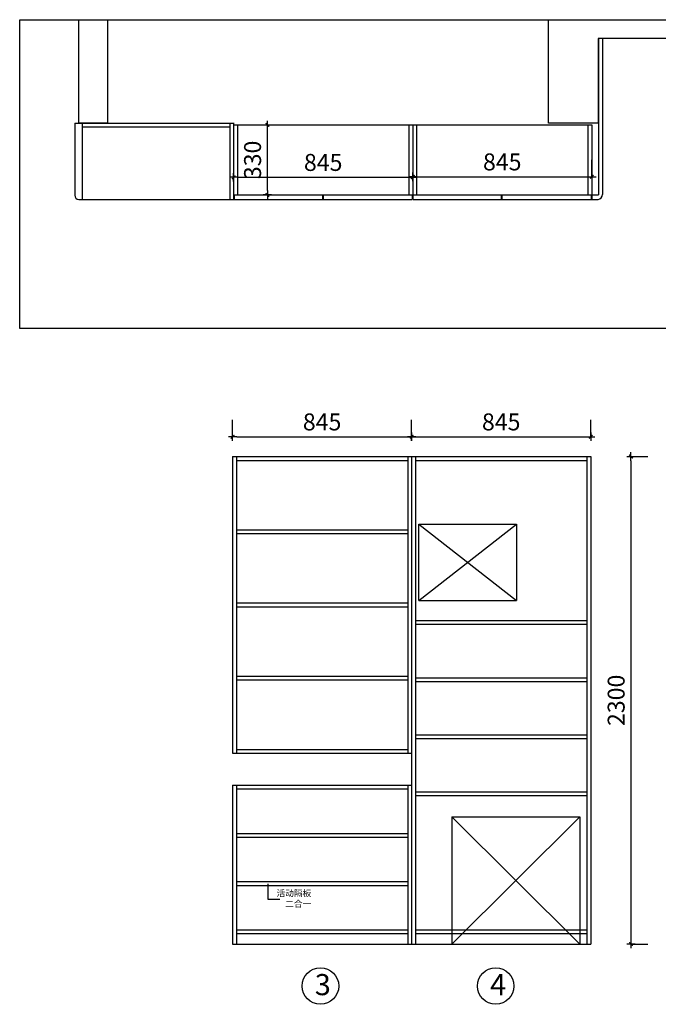
# Model space of a CAD drawing. Units: millimetres. Extents: x 2579108 to 2587394, y -2290 to 2355.
# Drawn here: x 2582502 to 2585515, y -2290 to 2355 of the extents above; entities that cross this region are included whole.
import ezdxf

# ---------------------------------------------------------------- set-up
doc = ezdxf.new("R2010")
doc.units = ezdxf.units.MM
doc.header["$PDMODE"] = 34
doc.layers.get('Defpoints').update_dxf_attribs({"color": 250})
doc.layers.add('3文字', color=7, linetype='Continuous', lineweight=9)
for name, color, linetype in [('CELING', 5, 'Continuous'), ('墙', 53, 'Continuous'), ('柜体', 1, 'Continuous'), ('柜门', 6, 'Continuous')]:
    doc.layers.add(name, color=color, linetype=linetype)
doc.styles.add('1', font='txt')
doc.styles.add('ROMANS', font='txt')
doc.styles.get("Standard").update_dxf_attribs({"font": 'arial.ttf'})
doc.dimstyles.new('Jin.T-50', dxfattribs={"dimscale": 50, "dimtxt": 3, "dimasz": 1.5, "dimexe": 0, "dimexo": 2, "dimgap": 0.75, "dimtad": 1, "dimtoh": 1, "dimdec": 0, "dimzin": 0, "dimdsep": 46, "dimtxsty": 'ROMANS', "dimblk": 'QQ', "dimcen": 0, "dimclrd": 124, "dimclre": 124, "dimclrt": 51, "dimadec": 0, "dimazin": 0, "dimtfac": 1, "dimtdec": 0, "dimtmove": 2, "dimatfit": 3, "dimfxl": 20, "dimtolj": 1, "dimtzin": 0, "dimarcsym": 0})

# ---------------------------------------------------------------- blocks, each defined once
blk = doc.blocks.new('QQ')
at = {"layer": 'CELING', "color": 124}
for p, q in [((-1, 0), (1, 0)), ((0, 1), (0, -1))]:
    blk.add_line(p, q, dxfattribs=at)
at = {"layer": 'CELING', "color": 2, "const_width": 0.3}
blk.add_lwpolyline([(0.42, 0.42), (-0.42, -0.42)], dxfattribs=at)
blk = doc.blocks.new('*D2')
at = {"layer": 'Defpoints', "color": 0, "transparency": 16777216}
for p in [(2585196.4, 387.5), (2584351.4, 294.1), (2585196.4, 294.1)]:
    blk.add_point(p, dxfattribs=at)
at = {"layer": '柜体', "color": 124, "lineweight": -2, "transparency": 16777216}
for p, q in [((2584351.4, 387.3), (2584351.4, 467.5)), ((2585196.4, 387.3), (2585196.4, 467.5)), ((2584371.4, 387.5), (2585176.4, 387.5))]:
    blk.add_line(p, q, dxfattribs=at)
at = {"layer": '柜体', "color": 124, "lineweight": -2, "transparency": 16777216, "xscale": 20, "yscale": 20, "zscale": 20, "rotation": 180}
blk.add_blockref('QQ', (2584351.4, 387.5), dxfattribs=at)
at = {"layer": '柜体', "color": 124, "lineweight": -2, "transparency": 16777216, "xscale": 20, "yscale": 20, "zscale": 20}
blk.add_blockref('QQ', (2585196.4, 387.5), dxfattribs=at)
at = {"layer": '柜体', "transparency": 16777216, "insert": (2584773.9, 457.5), "char_height": 80, "attachment_point": 5, "style": '1'}
blk.add_mtext('\\A1;845', dxfattribs=at)
blk = doc.blocks.new('*D1')
at = {"layer": 'Defpoints', "color": 0, "transparency": 16777216}
for p in [(2585178.4, 294.1), (2585178.4, -2005.8), (2585386.4, -2005.8)]:
    blk.add_point(p, dxfattribs=at)
at = {"layer": '柜体', "color": 124, "lineweight": -2, "transparency": 16777216}
for p, q in [((2585386.2, 294.1), (2585466.4, 294.1)), ((2585386.4, 274.1), (2585386.4, -1985.8)), ((2585386.2, -2005.8), (2585466.4, -2005.8))]:
    blk.add_line(p, q, dxfattribs=at)
at = {"layer": '柜体', "color": 124, "lineweight": -2, "transparency": 16777216, "xscale": 20, "yscale": 20, "zscale": 20}
for p, rotation in [((2585386.4, 294.1), 90), ((2585386.4, -2005.8), 270)]:
    blk.add_blockref('QQ', p, dxfattribs=dict(at, rotation=rotation))
at = {"layer": '柜体', "transparency": 16777216, "insert": (2585316.4, -855.9), "char_height": 80, "attachment_point": 5, "rotation": 90, "style": '1'}
blk.add_mtext('\\A1;2300', dxfattribs=at)
blk = doc.blocks.new('*D14')
at = {"layer": 'Defpoints', "color": 0, "transparency": 16777216}
for p in [(2583511.4, 1620.6), (2584356.4, 1620.6), (2584356.4, 1611.6)]:
    blk.add_point(p, dxfattribs=at)
at = {"layer": '柜体', "color": 124, "lineweight": -2, "transparency": 16777216}
for p, q in [((2583511.4, 1611.6), (2583511.4, 1531.6)), ((2583531.4, 1611.6), (2584336.4, 1611.6)), ((2584356.4, 1611.6), (2584356.4, 1531.6))]:
    blk.add_line(p, q, dxfattribs=at)
at = {"layer": '柜体', "color": 124, "lineweight": -2, "transparency": 16777216, "xscale": 20, "yscale": 20, "zscale": 20, "rotation": 180}
blk.add_blockref('QQ', (2583511.4, 1611.6), dxfattribs=at)
at = {"layer": '柜体', "color": 124, "lineweight": -2, "transparency": 16777216, "xscale": 20, "yscale": 20, "zscale": 20}
blk.add_blockref('QQ', (2584356.4, 1611.6), dxfattribs=at)
at = {"layer": '柜体', "transparency": 16777216, "insert": (2583933.9, 1681.6), "char_height": 80, "attachment_point": 5, "style": '1'}
blk.add_mtext('\\A1;845', dxfattribs=at)
blk = doc.blocks.new('*D15')
at = {"layer": 'Defpoints', "color": 0, "transparency": 16777216}
for p in [(2584356.4, 1623), (2585201.4, 1614), (2585201.4, 1591.5)]:
    blk.add_point(p, dxfattribs=at)
at = {"layer": '柜体', "color": 124, "lineweight": -2, "transparency": 16777216}
for p, q in [((2585201.4, 1614), (2585201.4, 1694)), ((2584356.4, 1614), (2584356.4, 1534)), ((2584376.4, 1614), (2585181.4, 1614))]:
    blk.add_line(p, q, dxfattribs=at)
at = {"layer": '柜体', "color": 124, "lineweight": -2, "transparency": 16777216, "xscale": 20, "yscale": 20, "zscale": 20, "rotation": 180}
blk.add_blockref('QQ', (2584356.4, 1614), dxfattribs=at)
at = {"layer": '柜体', "color": 124, "lineweight": -2, "transparency": 16777216, "xscale": 20, "yscale": 20, "zscale": 20}
blk.add_blockref('QQ', (2585201.4, 1614), dxfattribs=at)
at = {"layer": '柜体', "transparency": 16777216, "insert": (2584778.9, 1684), "char_height": 80, "attachment_point": 5, "style": '1'}
blk.add_mtext('\\A1;845', dxfattribs=at)
blk = doc.blocks.new('*D16')
at = {"layer": 'Defpoints', "color": 0, "transparency": 16777216}
for p in [(2583529.4, 1858.5), (2583670.7, 1858.5), (2583529.4, 1528.5)]:
    blk.add_point(p, dxfattribs=at)
at = {"layer": '柜体', "color": 124, "lineweight": -2, "transparency": 16777216}
for p, q in [((2583670.5, 1858.5), (2583750.7, 1858.5)), ((2583670.7, 1548.5), (2583670.7, 1838.5)), ((2583670.5, 1528.5), (2583750.7, 1528.5))]:
    blk.add_line(p, q, dxfattribs=at)
at = {"layer": '柜体', "color": 124, "lineweight": -2, "transparency": 16777216, "xscale": 20, "yscale": 20, "zscale": 20}
for p, rotation in [((2583670.7, 1858.5), 90), ((2583670.7, 1528.5), 270)]:
    blk.add_blockref('QQ', p, dxfattribs=dict(at, rotation=rotation))
at = {"layer": '柜体', "transparency": 16777216, "insert": (2583600.7, 1693.5), "char_height": 80, "attachment_point": 5, "rotation": 90, "style": '1'}
blk.add_mtext('\\A1;330', dxfattribs=at)
blk = doc.blocks.new('*D43')
at = {"layer": 'Defpoints', "color": 0, "transparency": 16777216}
for p in [(2584351.4, 387.5), (2583506.4, 294.1), (2584351.4, 294.1)]:
    blk.add_point(p, dxfattribs=at)
at = {"layer": '柜体', "color": 124, "lineweight": -2, "transparency": 16777216}
for p, q in [((2583506.4, 387.3), (2583506.4, 467.5)), ((2584351.4, 387.3), (2584351.4, 467.5)), ((2583526.4, 387.5), (2584331.4, 387.5))]:
    blk.add_line(p, q, dxfattribs=at)
at = {"layer": '柜体', "color": 124, "lineweight": -2, "transparency": 16777216, "xscale": 20, "yscale": 20, "zscale": 20, "rotation": 180}
blk.add_blockref('QQ', (2583506.4, 387.5), dxfattribs=at)
at = {"layer": '柜体', "color": 124, "lineweight": -2, "transparency": 16777216, "xscale": 20, "yscale": 20, "zscale": 20}
blk.add_blockref('QQ', (2584351.4, 387.5), dxfattribs=at)
at = {"layer": '柜体', "transparency": 16777216, "insert": (2583928.9, 457.5), "char_height": 80, "attachment_point": 5, "style": '1'}
blk.add_mtext('\\A1;845', dxfattribs=at)

msp = doc.modelspace()

# ---------------------------------------------------------------- linework, layer by layer
at = {"layer": '墙'}
for p, q in [((2582781.4, 1866.5), (2582781.4, 2355)), ((2584996.4, 1866.5), (2584996.4, 2355)), ((2585713.3, 2266.5), (2585231.4, 2266.5)), ((2585231.4, 2266.5), (2585231.4, 1866.5)), ((2585231.4, 1866.5), (2584996.4, 1866.5))]:
    msp.add_line(p, q, dxfattribs=at)
msp.add_lwpolyline([(2582916.4, 2355), (2582916.4, 1866.5), (2582781.4, 1866.5)], dxfattribs=at)
at = {"layer": '柜体'}
for p, q in [((2583511.4, 1858.5), (2583511.4, 1528.5)), ((2583511.4, 1858.5), (2585201.4, 1858.5)), ((2583529.4, 1858.5), (2583529.4, 1528.5)), ((2584338.4, 1858.5), (2584338.4, 1528.5)), ((2584356.4, 1858.5), (2584356.4, 1528.5)), ((2584374.4, 1858.5), (2584374.4, 1528.5)), ((2585183.4, 1858.5), (2585183.4, 1528.5)), ((2585201.4, 1858.5), (2585201.4, 1528.5)), ((2583506.4, 294.1), (2585196.4, 294.1)), ((2583506.4, 294.1), (2583506.4, -1105.8)), ((2583524.4, 294.1), (2583524.4, -1105.8)), ((2584333.4, 294.1), (2584333.4, -1105.8)), ((2584351.4, 294.1), (2584351.4, -2005.9)), ((2584369.4, 294.1), (2584369.4, -2005.9)), ((2585178.4, 294.1), (2585178.4, -2005.9)), ((2585196.4, 294.1), (2585196.4, -2005.9)), ((2583524.4, 276.1), (2584333.4, 276.1)), ((2584369.4, 276.1), (2585178.4, 276.1)), ((2584333.4, -52.8), (2583524.4, -52.8)), ((2584333.4, -70.8), (2583524.4, -70.8)), ((2584333.4, -397.8), (2583524.4, -397.8)), ((2584333.4, -415.8), (2583524.4, -415.8)), ((2584369.4, -479.2), (2585178.4, -479.2)), ((2584369.4, -497.2), (2585178.4, -497.2)), ((2584333.4, -742.8), (2583524.4, -742.8)), ((2584333.4, -760.8), (2583524.4, -760.8)), ((2584369.4, -749.5), (2585178.4, -749.5)), ((2584369.4, -767.5), (2585178.4, -767.5)), ((2584369.4, -1018.5), (2585178.4, -1018.5)), ((2584369.4, -1036.5), (2585178.4, -1036.5)), ((2583506.4, -1105.8), (2584351.4, -1105.8)), ((2583524.4, -1087.8), (2584333.4, -1087.8)), ((2583506.4, -1255.9), (2583506.4, -2005.9)), ((2583506.4, -1255.9), (2584351.4, -1255.9)), ((2583524.4, -1255.9), (2583524.4, -2005.9)), ((2583524.4, -1273.9), (2584333.4, -1273.9)), ((2584333.4, -1255.9), (2584333.4, -2005.9)), ((2584369.4, -1287.5), (2585178.4, -1287.5)), ((2584369.4, -1305.5), (2585178.4, -1305.5)), ((2583524.4, -1483.9), (2584333.4, -1483.9)), ((2583524.4, -1501.9), (2584333.4, -1501.9)), ((2583524.4, -1710.9), (2584333.4, -1710.9)), ((2583524.4, -1728.9), (2584333.4, -1728.9)), ((2583524.4, -1937.9), (2584333.4, -1937.9)), ((2584369.4, -1937.9), (2585178.4, -1937.9)), ((2583524.4, -1955.9), (2584333.4, -1955.9)), ((2584369.4, -1955.9), (2585178.4, -1955.9)), ((2583506.4, -2005.9), (2585196.4, -2005.9))]:
    msp.add_line(p, q, dxfattribs=at)
for centre in [(2583920.9, -2203.6), (2584748, -2203.6)]:
    msp.add_circle(centre, 86.3, dxfattribs=at)
at = {"layer": '柜门'}
for p, q in [((2585233.4, 2266.5), (2585233.4, 1528.5)), ((2585251.4, 2266.5), (2585251.4, 1530.5)), ((2582761.4, 1866.5), (2582761.4, 1526.5)), ((2582761.4, 1866.5), (2583513.4, 1866.5)), ((2582797.4, 1866.5), (2582797.4, 1506.5)), ((2583493.4, 1866.5), (2583493.4, 1506.5)), ((2583511.4, 1866.5), (2583511.4, 1506.5)), ((2583495.4, 1847.5), (2582797.4, 1847.5)), ((2582781.4, 1506.5), (2583513.4, 1506.5)), ((2583513.4, 1528.5), (2585233.4, 1528.5)), ((2583513.4, 1528.5), (2583513.4, 1506.5)), ((2583513.4, 1506.5), (2584354.4, 1506.5)), ((2583932.9, 1506.5), (2583932.9, 1528.5)), ((2583934.9, 1506.5), (2583934.9, 1528.5)), ((2584354.4, 1528.5), (2584354.4, 1506.5)), ((2584356.4, 1528.5), (2584356.4, 1506.5)), ((2584358.4, 1506.5), (2585231.4, 1506.5)), ((2584775.9, 1506.5), (2584775.9, 1528.5)), ((2584778.9, 1506.5), (2584778.9, 1528.5)), ((2585199.4, 1506.5), (2585199.4, 1528.5)), ((2585201.4, 1528.5), (2585201.4, 1506.5)), ((2585233.4, 1506.6), (2585233.4, 1506.5)), ((2584385.4, -385.4), (2584385.4, -25.4)), ((2584385.4, -25.4), (2584845.4, -25.4)), ((2584385.4, -385.4), (2584845.4, -25.4)), ((2584385.4, -25.4), (2584845.4, -385.4)), ((2584845.4, -25.4), (2584845.4, -385.4)), ((2584385.4, -385.4), (2584845.4, -385.4)), ((2583506.4, -1255.9), (2583506.4, -2005.9)), ((2584540.4, -1405.8), (2585145.4, -1405.8)), ((2584540.4, -1405.8), (2584540.4, -2005.9)), ((2584540.4, -1405.8), (2585145.4, -2005.9)), ((2584540.4, -2005.9), (2585145.4, -1405.8)), ((2585145.4, -1405.8), (2585145.4, -2005.9))]:
    msp.add_line(p, q, dxfattribs=at)
msp.add_lwpolyline([(2582501.8, 2355), (2585713.3, 2355), (2585713.3, 898.9), (2582501.8, 898.9)], close=True, dxfattribs=at)
for centre, radius, start, end in [((2582781.4, 1526.5), 20, 180, 270), ((2585227.6, 1529.9), 23.8, 279.0812, 1.3077)]:
    msp.add_arc(centre, radius, start, end, dxfattribs=at)

# ---------------------------------------------------------------- texts
at = {"layer": '3文字', "insert": (2583877.6, -1790.7), "char_height": 30, "width": 772.957, "attachment_point": 6}
msp.add_mtext('{\\fSimSun|b0|i0|c134|p54;活动隔板\\P二合一}', dxfattribs=at)
at = {"layer": '柜体', "char_height": 99.71, "attachment_point": 1}
for s, insert in [('{\\fSimSun|b0|i0|c134|p54;3}', (2583894.4, -2147.1)), ('{\\fSimSun|b0|i0|c134|p54;4}', (2584721.5, -2147.1))]:
    msp.add_mtext(s, dxfattribs=dict(at, insert=insert))

# ---------------------------------------------------------------- dimensions: what is measured, and where the dimension line sits
at = {"layer": '柜体'}
for base, p1, p2, picture, middle in [((2583670.7, 1858.5), (2583529.4, 1528.5), (2583529.4, 1858.5), '*D16', (2583600.7, 1693.5)), ((2585386.4, -2005.9), (2585178.4, 294.1), (2585178.4, -2005.9), '*D1', (2585316.4, -855.9))]:
    dim = msp.add_linear_dim(base=base, p1=p1, p2=p2, angle=90, dimstyle='Jin.T-50', override={"dimscale": 1, "dimtxt": 80, "dimasz": 20, "dimexe": 80, "dimexo": 80, "dimgap": 30, "dimtad": 3, "dimtoh": 0, "dimtxsty": '1', "dimcen": 2.5, "dimclrt": 256, "dimtmove": 1, "dimfxl": 0.18, "dimfxlon": 1, "dimarcsym": 2}, dxfattribs=at)
    dim.commit()
    dim.dimension.update_dxf_attribs({"geometry": picture, "text_midpoint": middle})
for base, p1, p2, picture, middle in [((2584356.4, 1611.6), (2583511.4, 1620.6), (2584356.4, 1620.6), '*D14', (2583933.9, 1681.6)), ((2585201.4, 1614), (2584356.4, 1623), (2585201.4, 1591.5), '*D15', (2584778.9, 1684)), ((2584351.4, 387.5), (2583506.4, 294.1), (2584351.4, 294.1), '*D43', (2583928.9, 457.5)), ((2585196.4, 387.5), (2584351.4, 294.1), (2585196.4, 294.1), '*D2', (2584773.9, 457.5))]:
    dim = msp.add_linear_dim(base=base, p1=p1, p2=p2, dimstyle='Jin.T-50', override={"dimscale": 1, "dimtxt": 80, "dimasz": 20, "dimexe": 80, "dimexo": 80, "dimgap": 30, "dimtad": 3, "dimtoh": 0, "dimtxsty": '1', "dimcen": 2.5, "dimclrt": 256, "dimtmove": 1, "dimfxl": 0.18, "dimfxlon": 1, "dimarcsym": 2}, dxfattribs=at)
    dim.commit()
    dim.dimension.update_dxf_attribs({"geometry": picture, "text_midpoint": middle})

# ---------------------------------------------------------------- leaders
at = {"layer": '柜门'}
msp.add_leader([(2583672.8, -1721.2), (2583672.8, -1793.5), (2583729.9, -1793.5)], dimstyle='Jin.T-50', override={"dimscale": 1, "dimtxt": 80, "dimasz": 20, "dimexe": 80, "dimexo": 80, "dimgap": 30, "dimtad": 0, "dimtoh": 0, "dimtxsty": '1', "dimcen": 2.5, "dimclrt": 256, "dimtmove": 1, "dimfxl": 0.18, "dimfxlon": 1, "dimarcsym": 2}, dxfattribs=at)

doc.saveas('drawing.dxf')
